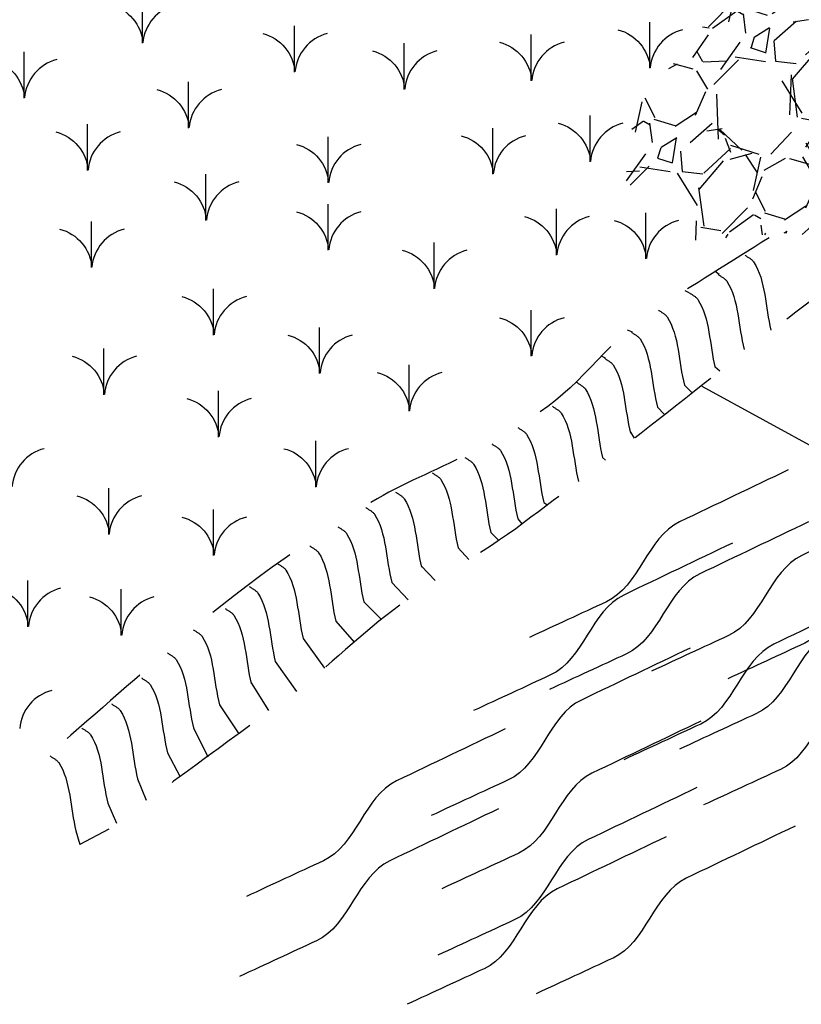
# Model space of a CAD drawing. Units: inches. Extents: x 2147472.2 to 2147489.2, y 2147484.4 to 2147495.4.
# Drawn here: x 2147474.9 to 2147475.7, y 2147491.6 to 2147492.6 of the extents above; entities that cross this region are included whole.
import ezdxf

# ---------------------------------------------------------------- set-up
doc = ezdxf.new("R2010")
doc.units = ezdxf.units.IN
doc.header["$MEASUREMENT"] = 0
doc.linetypes.add('DGN Style 5', pattern=[0.13440936802973977, 0.05760401486988847, -0.0768053531598513])
doc.layers.add('EROS-VEGE', color=7, linetype='Continuous')
doc.layers.add('STRM-UDRN', color=7, linetype='Continuous')

msp = doc.modelspace()

# ---------------------------------------------------------------- hatches: boundary and pattern name
at = {"layer": 'STRM-UDRN', "linetype": 'Continuous', "extrusion": (0, 0, -1)}
h = msp.add_hatch(dxfattribs=at)
h.set_pattern_fill('GRAVEL', color=251, scale=0.25, angle=15.00000000000001, style=0)
h.set_pattern_definition([(75.60146837632884, (-2147476.847908073, 2147492.211632128), (0.7305681274201135, 2.920405785616871), [0.033634, -3.329772]), (32.55836837632882, (-2147476.83954445, 2147492.244209725), (-2.543106619613374, -1.610934266795441), [0.057717, -5.71398125]), (340.0990683763288, (-2147476.790898081, 2147492.275270644), (-3.489319006623289, 1.279512873922714), [0.040697, -4.029008]), (114.8623683763289, (-2147476.733429347, 2147492.375818368), (2.094030908586037, -4.54725574314189), [0.0525595, -5.2033895]), (140.4223683763288, (-2147476.755527449, 2147492.423506667), (2.497233040405268, -2.079982680331756), [0.05153875, -5.102343250000001]), (204.8623683763289, (-2147476.795251589, 2147492.456343273), (4.54725574314189, 2.094030908586036), [0.0525595, -5.2033895]), (245.2828683763289, (-2147476.842939888, 2147492.434245171), (1.722660210814873, 3.720879162397545), [0.06950724999999999, -6.88121225]), (279.8439683763289, (-2147476.872003492, 2147492.371105984), (0.9961447651263247, -5.685085281699347), [0.065622, -6.49658025]), (329.0182683763289, (-2147476.860784348, 2147492.30645012), (3.277734092749914, -1.954215798141921), [0.0527375, -5.22101825]), (22.82506837632889, (-2147476.815570796, 2147492.279302657), (-2.553091190962576, -1.052010272481176), [0.060208, -2.95019075]), (69.9860683763289, (-2147476.760077481, 2147492.302658427), (1.385306030931668, 3.826673142567955), [0.077862, -7.70834375]), (346.4027683763289, (-2147476.953945208, 2147492.263411718), (2.245698061015127, -0.5189805220005484), [0.02657525, -2.630961]), (19.05786837632891, (-2147476.928114691, 2147492.257163967), (-3.112020281833189, -1.06199291701852), [0.05055925, -5.00537775]), (72.58866837632884, (-2147476.880326526, 2147492.273672791), (-0.115780225304828, 0.2215738660345309), [0.03535525, -0.318198]), (50.78726837632887, (-2147476.850922738, 2147492.255188549), (-0.8763083952736831, -1.022048804781901), [0.0190395, -1.88490375]), (139.3900683763289, (-2147476.838885977, 2147492.269940376), (0.5689143776775882, -0.5489412737837696), [0.02692575, -1.3193655]), (238.5524683763289, (-2147476.859326948, 2147492.287466548), (-0.4331602876987397, -0.7904884846754932), [0.04373225, -1.41400575]), (9.153768376328893, (-2147476.882142801, 2147492.250157878), (-0.5589276958335082, -0.009986985606051879), [0.03162275000000001, -0.75894675]), (223.9781683763289, (-2147476.710373175, 2147492.337092886), (-1.868398737426348, -1.822521926393188), [0.0443, -4.38571125]), (277.9348683763288, (-2147476.742251711, 2147492.306331564), (-0.3872881946882447, 2.900432452997526), [0.03716525, -3.679352]), (140.7872683763289, (-2147476.858986763, 2147492.205843118), (1.022048804781901, -0.8763083952736831), [0.03807875, -1.8658645]), (191.1991683763288, (-2147476.888490418, 2147492.229916639), (2.563078186169653, 0.4930823722073118), [0.0443, -4.38571125]), (187.032668376329, (-2147476.782156893, 2147492.474468641), (1.339429311464499, 0.13575445309589), [0.04272, -2.093281]), (142.3637683763288, (-2147476.824555512, 2147492.469238238), (2.381449737110797, -1.85841248729298), [0.0357945, -3.54366075]), (274.3900683763289, (-2147476.97698269, 2147492.426259114), (0.1357530276189621, -1.339429460059594), [0.03807875, -1.8658645]), (224.9426683763289, (-2147476.974067892, 2147492.388291971), (2.417339693095124, 2.391436668689102), [0.04190775, -4.148855999999999]), (277.0326683763288, (-2147476.86841153, 2147492.482991407), (-0.1357544530958894, 1.339429311464499), [0.02136, -2.114641]), (308.8985683763289, (-2147476.963688263, 2147492.433205925), (0.6846941178183277, -0.7705154412216828), [0.0127475, -1.26200725]), (13.55246837632881, (-2147476.955683515, 2147492.423285037), (-0.7805014779409611, -0.1257672646141991), [0.05153875, -0.9792375]), (33.59766837632888, (-2147476.905579746, 2147492.435362386), (-2.099957809040132, -1.379375512168163), [0.0477625, -4.72848075]), (151.2787683763289, (-2147476.869747166, 2147492.30740819), (0.4531344209127781, -0.3273671529649145), [0.0360555, -0.86533225]), (200.7458683763288, (-2147476.901366692, 2147492.324734631), (-3.998315721330231, -1.525113780572007), [0.0629485, -6.23189075]), (268.5340683763288, (-2147476.960233547, 2147492.302436797), (0.07583382503871416, 2.014137428548043), [0.025739, -2.5481685]), (297.5886683763289, (-2147476.96089202, 2147492.276706146), (0.3373539869455212, -0.1057936079919817), [0.015, -0.235]), (327.8450683763289, (-2147476.897674865, 2147492.431030775), (-1.696755667601176, 1.087896960534194), [0.034731, -3.43838]), (255.6014683763289, (-2147476.868271076, 2147492.412546533), (-0.7305681274201128, -2.920405785616871), [0.067268, -3.296138]), (207.5886683763289, (-2147476.884998322, 2147492.347391339), (-0.1057936079919817, -0.3373539869455212), [0.065, -0.185]), (172.8934683763289, (-2147476.942607509, 2147492.31728849), (3.026199025787445, -0.3932172598696135), [0.0395285, -3.9133185]), (101.6432683763289, (-2147476.98183232, 2147492.322178707), (-0.2415469996311588, 1.002075394597288), [0.0364005, -1.783627]), (55.23466837632882, (-2147476.989178595, 2147492.357830246), (3.052098435087251, 4.415562798336784), [0.05926625, -5.8673685]), (23.01476837632889, (-2147476.955383918, 2147492.406517204), (2.996239078355324, 1.283569882297221), [0.06269975, -6.2072685])])
edge = h.paths.add_edge_path()
edge.add_line((-2147478.740271016, 2147491.955271055), (-2147478.49235246, 2147492.020025193))
edge.add_line((-2147478.49235246, 2147492.020025193), (-2147478.297059705, 2147492.095915967))
edge.add_line((-2147478.297059705, 2147492.095915967), (-2147478.218942604, 2147492.111094133))
edge.add_line((-2147478.218942604, 2147492.111094133), (-2147478.158184877, 2147492.124103962))
edge.add_line((-2147478.158184877, 2147492.124103962), (-2147478.099597051, 2147492.150123673))
edge.add_line((-2147478.099597051, 2147492.150123673), (-2147478.012800262, 2147492.186984907))
edge.add_line((-2147478.012800262, 2147492.186984907), (-2147477.939023004, 2147492.206499664))
edge.add_line((-2147477.939023004, 2147492.206499664), (-2147477.767599369, 2147492.239024278))
edge.add_line((-2147477.767599369, 2147492.239024278), (-2147477.639574129, 2147492.280222129))
edge.add_line((-2147477.639574129, 2147492.280222129), (-2147477.476830181, 2147492.349607975))
edge.add_line((-2147477.476830181, 2147492.349607975), (-2147477.37701386, 2147492.388637517))
edge.add_line((-2147477.37701386, 2147492.388637517), (-2147476.804155129, 2147492.516567662))
edge.add_line((-2147476.804155129, 2147492.516567662), (-2147476.725278226, 2147492.516567662))
edge.add_line((-2147476.725278226, 2147492.516567662), (-2147476.646401323, 2147492.516567662))
edge.add_line((-2147476.646401323, 2147492.516567662), (-2147476.587820529, 2147492.56633529))
edge.add_line((-2147476.587820529, 2147492.56633529), (-2147476.430458852, 2147492.43156514))
edge.add_line((-2147476.430458852, 2147492.43156514), (-2147476.420074476, 2147492.444842305))
edge.add_arc((-2147476.187517376, 2147492.524416362), 0.2457942951979169, 66.37811087821052, 198.8894065901904, ccw=False)
edge.add_line((-2147476.089027826, 2147492.749615483), (-2147476.015408284, 2147492.783597916))
edge.add_line((-2147476.015408284, 2147492.783597916), (-2147475.944958583, 2147492.819071925))
edge.add_line((-2147475.944958583, 2147492.819071925), (-2147475.867407721, 2147492.833474341))
edge.add_line((-2147475.867407721, 2147492.833474341), (-2147475.730702793, 2147492.842147579))
edge.add_line((-2147475.730702793, 2147492.842147579), (-2147475.61135724, 2147492.855157434))
edge.add_line((-2147475.61135724, 2147492.855157434), (-2147475.511540919, 2147492.846484197))
edge.add_line((-2147475.511540919, 2147492.846484197), (-2147475.450783193, 2147492.876840502))
edge.add_line((-2147475.450783193, 2147492.876840502), (-2147475.387855522, 2147492.889850357))
edge.add_line((-2147475.387855522, 2147492.889850357), (-2147475.320588008, 2147492.896355285))
edge.add_line((-2147475.320588008, 2147492.896355285), (-2147475.188222924, 2147492.909365115))
edge.add_line((-2147475.188222924, 2147492.909365115), (-2147475.094916391, 2147492.935384802))
edge.add_line((-2147475.094916391, 2147492.935384802), (-2147474.964721251, 2147492.976582652))
edge.add_line((-2147474.964721251, 2147492.976582652), (-2147474.954481719, 2147492.981074718))
edge.add_line((-2147474.954481719, 2147492.981074718), (-2147474.944808902, 2147492.988438347))
edge.add_line((-2147474.944808902, 2147492.988438347), (-2147474.930127998, 2147492.991758655))
edge.add_line((-2147474.930127998, 2147492.991758655), (-2147474.875754561, 2147493.015612193))
edge.add_line((-2147474.875754561, 2147493.015612193), (-2147474.752069121, 2147493.071988183))
edge.add_line((-2147474.752069121, 2147493.071988183), (-2147474.630553668, 2147493.084998039))
edge.add_line((-2147474.630553668, 2147493.084998039), (-2147474.476489365, 2147493.104512798))
edge.add_line((-2147474.476489365, 2147493.104512798), (-2147474.389692619, 2147493.1283642))
edge.add_line((-2147474.389692619, 2147493.1283642), (-2147474.237798259, 2147493.145710649))
edge.add_line((-2147474.237798259, 2147493.145710649), (-2147474.352910792, 2147493.242706398))
edge.add_line((-2147474.352910792, 2147493.242706398), (-2147474.484754378, 2147493.363853119))
edge.add_line((-2147474.484754378, 2147493.363853119), (-2147474.578320793, 2147493.570015105))
edge.add_line((-2147474.578320793, 2147493.570015105), (-2147474.697405322, 2147493.720917179))
edge.add_line((-2147474.697405322, 2147493.720917179), (-2147474.812236831, 2147493.791054752))
edge.add_line((-2147474.812236831, 2147493.791054752), (-2147474.881020712, 2147493.934529317))
edge.add_line((-2147474.881020712, 2147493.934529317), (-2147475.043764703, 2147493.908509631))
edge.add_line((-2147475.043764703, 2147493.908509631), (-2147475.160940356, 2147493.904173012))
edge.add_line((-2147475.160940356, 2147493.904173012), (-2147475.23037777, 2147493.899836394))
edge.add_line((-2147475.23037777, 2147493.899836394), (-2147475.380102186, 2147493.82611393))
edge.add_line((-2147475.380102186, 2147493.82611393), (-2147475.751158419, 2147493.763233011))
edge.add_line((-2147475.751158419, 2147493.763233011), (-2147475.905222679, 2147493.715530258))
edge.add_line((-2147475.905222679, 2147493.715530258), (-2147476.269769168, 2147493.646144412))
edge.add_line((-2147476.269769168, 2147493.646144412), (-2147476.350011382, 2147493.610864052))
edge.add_line((-2147476.350011382, 2147493.610864052), (-2147476.359808902, 2147493.603438348))
edge.add_line((-2147476.359808902, 2147493.603438348), (-2147476.376013314, 2147493.599431697))
edge.add_line((-2147476.376013314, 2147493.599431697), (-2147476.487956633, 2147493.550213209))
edge.add_line((-2147476.487956633, 2147493.550213209), (-2147476.488322298, 2147493.550738854))
edge.add_line((-2147476.488322298, 2147493.550738854), (-2147476.628285197, 2147493.550738854))
edge.add_line((-2147476.628285197, 2147493.550738854), (-2147476.7071621, 2147493.550738853))
edge.add_line((-2147476.7071621, 2147493.550738853), (-2147476.821468761, 2147493.517307713))
edge.add_spline(control_points=[(-2147476.821468761, 2147493.517307713), (-2147476.911464395, 2147493.505899932), (-2147476.976492829, 2147493.490935727), (-2147477.190618018, 2147493.434547301)], knot_values=[0, 0, 0, 0, 1, 1, 1, 1], degree=3, periodic=0)
edge.add_line((-2147477.190618019, 2147493.434547301), (-2147477.273386493, 2147493.423235865))
edge.add_line((-2147477.273386493, 2147493.423235865), (-2147477.345609658, 2147493.391528134))
edge.add_line((-2147477.345609658, 2147493.391528134), (-2147477.45478839, 2147493.342433971))
edge.add_line((-2147477.45478839, 2147493.342433971), (-2147477.708668971, 2147493.279553053))
edge.add_line((-2147477.708668971, 2147493.279553053), (-2147477.793295816, 2147493.264374888))
edge.add_line((-2147477.793295816, 2147493.264374888), (-2147477.906131625, 2147493.227513655))
edge.add_line((-2147477.906131625, 2147493.227513655), (-2147477.992928414, 2147493.19932566))
edge.add_line((-2147477.992928414, 2147493.19932566), (-2147478.066705672, 2147493.184147521))
edge.add_line((-2147478.066705672, 2147493.184147521), (-2147478.251148839, 2147493.145117979))
edge.add_line((-2147478.251148839, 2147493.145117979), (-2147478.424742374, 2147493.10175182))
edge.add_line((-2147478.424742374, 2147493.10175182), (-2147478.524558695, 2147493.071395515))
edge.add_line((-2147478.524558695, 2147493.071395515), (-2147478.650413991, 2147493.025861045))
edge.add_line((-2147478.650413991, 2147493.025861045), (-2147478.780609175, 2147492.971653364))
edge.add_line((-2147478.780609175, 2147492.971653364), (-2147478.858726277, 2147492.939128751))
edge.add_line((-2147478.858726277, 2147492.939128751), (-2147479.075034561, 2147492.884567219))
edge.add_line((-2147479.075034561, 2147492.884567219), (-2147479.082493032, 2147492.880540904))
edge.add_line((-2147479.082493032, 2147492.880540904), (-2147479.093375812, 2147492.78973446))
edge.add_line((-2147479.093375812, 2147492.78973446), (-2147479.057405456, 2147492.633945675))
edge.add_line((-2147479.057405456, 2147492.633945675), (-2147478.922516668, 2147492.436213765))
edge.add_line((-2147478.922516668, 2147492.436213765), (-2147478.907529019, 2147492.190546823))
edge.add_line((-2147478.907529019, 2147492.190546823), (-2147478.740271016, 2147491.955271055))
at = {"layer": 'STRM-UDRN', "linetype": 'Continuous'}
h = msp.add_hatch(dxfattribs=at)
h.set_pattern_fill('GRAVEL', color=251, scale=0.15, angle=15.00000000000001, style=0)
h.set_pattern_definition([(277.7334249284542, (2147476.638552732, 2147492.55279517), (0.2540985823123908, -1.788276773151968), [0.0201804, -1.9978632]), (234.6903249284542, (2147476.641268293, 2147492.532798277), (1.049293286507569, 1.470198549695486), [0.0346302, -3.42838875]), (182.2310249284542, (2147476.621252222, 2147492.504538643), (2.228559715671382, 0.07759968113740023), [0.0244182, -2.4174048]), (316.9943249284542, (2147476.612039875, 2147492.435664609), (-2.191726461522252, 2.053980331974323), [0.0315357, -3.1220337]), (342.5543249284542, (2147476.635101487, 2147492.414155028), (-1.858108940975091, 0.5915500439982051), [0.03092325, -3.06140595]), (46.99432492845425, (2147476.664602351, 2147492.404884158), (-2.053980331974323, -2.191726461522252), [0.0315357, -3.1220337]), (87.41482492845417, (2147476.686111931, 2147492.42794577), (-0.116354785193665, -2.45742986542334), [0.04170434999999999, -4.12872735]), (121.9759249284542, (2147476.687992955, 2147492.469607644), (-1.838731220777282, 2.934547180898752), [0.0393732, -3.89794815]), (171.1502249284542, (2147476.667142346, 2147492.503006778), (-2.263475626534059, 0.3452218833445697), [0.0316425, -3.13261095]), (224.9570249284542, (2147476.635876514, 2147492.507874819), (1.181184365032169, 1.161810476456094), [0.0361248, -1.77011445]), (272.1180249284542, (2147476.610313264, 2147492.482349925), (0.09505785188067484, -2.439972142253881), [0.0467172, -4.62500625]), (188.5347249284542, (2147476.709191734, 2147492.54798565), (-1.365451932250241, -0.2191830822868988), [0.01594515, -1.5785766]), (221.1898249284542, (2147476.693423089, 2147492.545619246), (1.489575706438059, 1.293701636124599), [0.03033555, -3.00322665]), (274.7206249284542, (2147476.670594579, 2147492.525641532), (0.1144352014732369, -0.0969773096604803), [0.02121315, -0.1909188]), (252.9192249284542, (2147476.650073949, 2147492.529268343), (0.2560158883559462, 0.7661304873083212), [0.0114237, -1.13094225]), (341.5220249284542, (2147476.646718594, 2147492.518348563), (-0.4402828003977759, 0.1764967096092084), [0.01615545, -0.7916192999999999]), (80.68442492845416, (2147476.662041202, 2147492.513228242), (0.06206103083257272, 0.5372600720133323), [0.02623935, -0.8484034500000001]), (211.2857249284542, (2147476.666288629, 2147492.539121472), (0.3083895847814887, 0.1318932570556624), [0.01897365, -0.45536805]), (66.11012492845417, (2147476.590471772, 2147492.451976167), (0.6264683457746457, 1.435283044160451), [0.02658, -2.63142675]), (120.0668249284542, (2147476.601236152, 2147492.476279009), (0.8708784133569027, -1.524490403643647), [0.02229915, -2.2076112]), (342.9192249284541, (2147476.643401596, 2147492.558516928), (-0.7661304873083212, 0.2560158883559462), [0.02284725, -1.1195187]), (33.33112492845419, (2147476.665241156, 2147492.551806219), (-1.313077673636631, -0.8534207802187171), [0.02658, -2.63142675]), (29.1646249284542, (2147476.661421575, 2147492.391850254), (-0.7137564511061484, -0.37822187034171), [0.025632, -1.2559686]), (344.4957249284542, (2147476.68380405, 2147492.404341244), (-1.743672859043127, 0.4945754715192916), [0.0214767, -2.12619645]), (116.5220249284542, (2147476.758806535, 2147492.462684), (-0.3782211116633096, 0.7137568559153322), [0.02284725, -1.1195187]), (67.07462492845417, (2147476.748604248, 2147492.483126929), (-0.8029647961583455, -1.875565975301708), [0.02514465, -2.4893136]), (119.1646249284542, (2147476.711287668, 2147492.406610769), (0.3782218703417096, -0.7137564511061486), [0.012816, -1.2687846]), (151.0305249284542, (2147476.752987898, 2147492.45581789), (-0.5547178003516892, 0.2734742964557475), [0.0076485, -0.75720435]), (215.6844249284542, (2147476.746296367, 2147492.459522402), (0.405366835656694, 0.2463284694054695), [0.03092325, -0.5875425]), (235.7296249284542, (2147476.721179153, 2147492.441484233), (0.8553376843958567, 1.241328845571047), [0.0286575, -2.83708845]), (353.4107249284542, (2147476.672340367, 2147492.504500287), (-0.3258476905840984, 0.07951919763982893), [0.0216333, -0.51919935]), (42.87782492845418, (2147476.69383077, 2147492.502017827), (1.877484939898839, 1.75144241551323), [0.0377691, -3.73913445]), (110.6660249284542, (2147476.721508144, 2147492.5277173), (0.4131370851964957, -1.136581662209394), [0.0154434, -1.5289011]), (139.7206249284542, (2147476.716057843, 2147492.542167013), (-0.2114124457123573, -0.01745788641043193), [0.009, -0.141]), (169.9770249284542, (2147476.715806552, 2147492.442104848), (1.188955066205793, -0.2211011166028544), [0.0208386, -2.063028]), (97.73342492845417, (2147476.695285922, 2147492.44573166), (-0.2540985823123911, 1.788276773151968), [0.0403608, -1.9776828]), (49.72062492845417, (2147476.6898548, 2147492.485725446), (-0.01745788641043196, 0.2114124457123574), [0.039, -0.111]), (15.02542492845421, (2147476.715068893, 2147492.515478589), (-1.770819387431989, -0.4655092111484426), [0.0237171, -2.3479911]), (303.7752249284542, (2147476.737975104, 2147492.521627205), (0.3607634098238117, -0.5023442842792396), [0.0218403, -1.0701762]), (257.3666249284541, (2147476.750116936, 2147492.50347298), (-0.6982153634882315, -3.14404121987219), [0.03555975, -3.5204211]), (225.1467249284542, (2147476.742339575, 2147492.468774094), (-1.375139260737507, -1.390680447206965), [0.03761985, -3.724361099999999])])
h.paths.add_polyline_path([(2147475.944958583, 2147492.819071926), (2147475.867407721, 2147492.833474341), (2147475.801263169, 2147492.837670879), (2147475.779219502, 2147492.751431397), (2147475.671708997, 2147492.610187566), (2147475.566225386, 2147492.480613039), (2147475.55670603, 2147492.405857692), (2147475.627421339, 2147492.381392315), (2147475.621981693, 2147492.346053414), (2147475.72261501, 2147492.354208531), (2147475.796014786, 2147492.348492112, -0.2948367973898732), (2147475.886852306, 2147492.588700335), (2147475.887281678, 2147492.589066921), (2147475.894808902, 2147492.598438348), (2147475.908523187, 2147492.610324062), (2147475.915402613, 2147492.613075832), (2147476.080135287, 2147492.753720238), (2147476.015408284, 2147492.783597916)])

# ---------------------------------------------------------------- linework, layer by layer
at = {"layer": 'EROS-VEGE', "color": 251, "linetype": 'Continuous'}
for p, q in [((2147475.05540696, 2147492.551268223), (2147475.05540696, 2147492.599268223)), ((2147475.21340696, 2147492.521268223), (2147475.21340696, 2147492.569268223)), ((2147475.58240696, 2147492.525268223), (2147475.58240696, 2147492.573268224)), ((2147475.45940696, 2147492.512268223), (2147475.45940696, 2147492.560268223)), ((2147475.32740696, 2147492.503268223), (2147475.32740696, 2147492.551268223)), ((2147474.93240696, 2147492.494268223), (2147474.93240696, 2147492.542268223)), ((2147475.10340696, 2147492.463268223), (2147475.10340696, 2147492.511268223)), ((2147475.520406961, 2147492.428268224), (2147475.520406961, 2147492.476268223)), ((2147474.99840696, 2147492.419268223), (2147474.99840696, 2147492.467268223)), ((2147475.24840696, 2147492.406268223), (2147475.24840696, 2147492.454268223)), ((2147475.41940696, 2147492.415268223), (2147475.41940696, 2147492.463268223)), ((2147475.12140696, 2147492.367268223), (2147475.12140696, 2147492.415268223)), ((2147475.24840696, 2147492.336268223), (2147475.24840696, 2147492.384268223)), ((2147475.48540696, 2147492.331268223), (2147475.48540696, 2147492.379268223)), ((2147475.57840696, 2147492.327268223), (2147475.57840696, 2147492.375268223)), ((2147475.00240696, 2147492.318268223), (2147475.00240696, 2147492.366268223)), ((2147475.35840696, 2147492.296268223), (2147475.35840696, 2147492.344268223)), ((2147475.12940696, 2147492.248268223), (2147475.12940696, 2147492.296268223)), ((2147475.45940696, 2147492.226268223), (2147475.45940696, 2147492.274268223)), ((2147475.23940696, 2147492.208268223), (2147475.23940696, 2147492.256268223)), ((2147475.01540696, 2147492.186268223), (2147475.01540696, 2147492.234268223)), ((2147475.33240696, 2147492.169268223), (2147475.33240696, 2147492.217268223)), ((2147475.13440696, 2147492.142268223), (2147475.13440696, 2147492.190268223)), ((2147475.23540696, 2147492.090268224), (2147475.23540696, 2147492.138268223)), ((2147475.020406961, 2147492.041268223), (2147475.020406961, 2147492.089268223)), ((2147475.12940696, 2147492.019268224), (2147475.12940696, 2147492.067268224)), ((2147474.93640696, 2147491.945268224), (2147474.93640696, 2147491.993268223)), ((2147475.03340696, 2147491.936268223), (2147475.03340696, 2147491.984268223))]:
    msp.add_line(p, q, dxfattribs=at)
msp.add_polyline3d([(2147475.65440696, 2147492.311268223, 0), (2147475.65040696, 2147492.314268223, 0)], dxfattribs=at)
at = {"layer": 'EROS-VEGE', "color": 251, "linetype": 'Continuous', "extrusion": (0, 0, -1)}
for centre in [(-2147475.011305836, 2147492.547908673), (-2147475.169305837, 2147492.517908672), (-2147475.538305837, 2147492.521908673), (-2147475.415305837, 2147492.508908672), (-2147475.283305837, 2147492.499908673), (-2147474.888305837, 2147492.490908673), (-2147475.059305837, 2147492.459908673), (-2147475.476305837, 2147492.424908673), (-2147474.954305836, 2147492.415908672), (-2147475.375305837, 2147492.411908673), (-2147475.204305836, 2147492.402908673), (-2147475.077305837, 2147492.363908672), (-2147475.204305836, 2147492.332908672), (-2147475.441305837, 2147492.327908672), (-2147475.534305837, 2147492.323908672), (-2147474.958305837, 2147492.314908673), (-2147475.314305837, 2147492.292908672), (-2147475.085305837, 2147492.244908672), (-2147475.415305837, 2147492.222908672), (-2147475.195305837, 2147492.204908672), (-2147474.971305837, 2147492.182908672), (-2147475.288305837, 2147492.165908672), (-2147475.090305837, 2147492.138908673), (-2147475.191305837, 2147492.086908673), (-2147474.976305837, 2147492.037908672), (-2147475.085305837, 2147492.015908673), (-2147474.892305837, 2147491.941908673), (-2147474.989305837, 2147491.932908672)]:
    msp.add_arc(centre, 0.04475807826531191, 104.3606750107811, 175.2002777909045, dxfattribs=at)
at = {"layer": 'EROS-VEGE', "color": 251, "linetype": 'Continuous'}
for centre in [(2147475.100508084, 2147492.547908673), (2147475.258508084, 2147492.517908672), (2147475.627508084, 2147492.521908673), (2147475.504508084, 2147492.508908672), (2147475.372508084, 2147492.499908673), (2147474.977508084, 2147492.490908673), (2147475.148508084, 2147492.459908673), (2147475.565508084, 2147492.424908673), (2147475.043508084, 2147492.415908672), (2147475.464508084, 2147492.411908673), (2147475.293508084, 2147492.402908673), (2147475.166508084, 2147492.363908672), (2147475.293508084, 2147492.332908672), (2147475.530508084, 2147492.327908672), (2147475.623508084, 2147492.323908672), (2147475.047508084, 2147492.314908673), (2147475.403508084, 2147492.292908672), (2147475.174508084, 2147492.244908672), (2147475.504508084, 2147492.222908672), (2147475.284508084, 2147492.204908672), (2147475.060508084, 2147492.182908672), (2147475.377508084, 2147492.165908672), (2147475.179508084, 2147492.138908673), (2147474.964508084, 2147492.086908673), (2147475.280508084, 2147492.086908673), (2147475.065508084, 2147492.037908672), (2147475.174508084, 2147492.015908673), (2147474.981508084, 2147491.941908673), (2147475.078508084, 2147491.932908672), (2147474.972508084, 2147491.835908672)]:
    msp.add_arc(centre, 0.04475807826531191, 104.3606750107811, 175.2002777909045, dxfattribs=at)
at = {"layer": 'STRM-UDRN', "color": 7, "linetype": 'Continuous'}
msp.add_line((2147475.63640696, 2147492.195268224), (2147476.03240696, 2147491.978268223), dxfattribs=at)
at = {"layer": 'STRM-UDRN', "color": 251, "linetype": 'DGN Style 5'}
for points in [[(2147475.62340696, 2147492.292268223, 0), (2147475.61940696, 2147492.294268223, 0)], [(2147475.56440696, 2147492.251268223, 0), (2147475.55940696, 2147492.253268223, 0)], [(2147475.53640696, 2147492.224268223, 0), (2147475.53240696, 2147492.226268223, 0)], [(2147475.65040696, 2147492.215268224, 0), (2147475.65540696, 2147492.211268223, 0)], [(2147475.61840696, 2147492.196268223, 0), (2147475.62640696, 2147492.188268223, 0)], [(2147475.59040696, 2147492.173268223, 0), (2147475.59740696, 2147492.166268223, 0)], [(2147475.56240696, 2147492.147268223, 0), (2147475.56640696, 2147492.141268224, 0)], [(2147475.53340696, 2147492.121268224, 0), (2147475.53640696, 2147492.118268223, 0)], [(2147475.44540696, 2147492.057268223, 0), (2147475.449406961, 2147492.052268223, 0)], [(2147475.41740696, 2147492.043268223, 0), (2147475.42540696, 2147492.035268223, 0)], [(2147475.38340696, 2147492.027268223, 0), (2147475.39440696, 2147492.015268223, 0)], [(2147475.34540696, 2147492.008268223, 0), (2147475.35940696, 2147491.993268223, 0)], [(2147475.31440696, 2147491.991268223, 0), (2147475.33140696, 2147491.973268223, 0)], [(2147475.28540696, 2147491.971268223, 0), (2147475.30340696, 2147491.953268223, 0)], [(2147475.25640696, 2147491.951268223, 0), (2147475.27540696, 2147491.929268223, 0)], [(2147475.22240696, 2147491.933268223, 0), (2147475.24440696, 2147491.902268223, 0)], [(2147475.19340696, 2147491.909268223, 0), (2147475.21540696, 2147491.878268223, 0)], [(2147475.16840696, 2147491.887268223, 0), (2147475.18640696, 2147491.858268223, 0)], [(2147475.13540696, 2147491.864268223, 0), (2147475.15540696, 2147491.834268223, 0)], [(2147475.10840696, 2147491.840268224, 0), (2147475.12340696, 2147491.810268223, 0)], [(2147475.08140696, 2147491.814268223, 0), (2147475.09440696, 2147491.790268223, 0)], [(2147475.05040696, 2147491.787268223, 0), (2147475.05940696, 2147491.765268223, 0)], [(2147475.01940696, 2147491.762268223, 0), (2147475.02840696, 2147491.741268223, 0)], [(2147474.98640696, 2147491.733268223, 0), (2147474.99040696, 2147491.719268223, 0)]]:
    msp.add_polyline3d(points, dxfattribs=at)
at = {"layer": 'STRM-UDRN', "color": 7, "linetype": 'DGN Style 5'}
for points in [[(2147475.47240696, 2147492.074268223, 0), (2147475.47540696, 2147492.072268223, 0)], [(2147475.020406961, 2147491.735268223, 0), (2147474.99040696, 2147491.719268223, 0)]]:
    msp.add_polyline3d(points, dxfattribs=at)
for points, knots in [([(2147475.70640696, 2147492.349268223), (2147475.667073627, 2147492.324601556), (2147475.627740294, 2147492.29993489), (2147475.58840696, 2147492.275268223), (2147475.543004252, 2147492.246795338), (2147475.513098711, 2147492.198059474), (2147475.46840696, 2147492.168268223), (2147475.445856706, 2147492.15323636), (2147475.422262066, 2147492.140045822), (2147475.39840696, 2147492.127268224), (2147475.365924351, 2147492.109869442), (2147475.331258968, 2147492.096991695), (2147475.29940696, 2147492.078268223), (2147475.224421868, 2147492.034189956), (2147475.153764871, 2147491.983208828), (2147475.08840696, 2147491.926268223), (2147475.04440696, 2147491.88793489), (2147475.00040696, 2147491.849601557), (2147474.95640696, 2147491.811268223)], [0, 0, 0, 0, 0.1502907600003582, 0.1502907600003582, 0.1502907600003582, 0.3237723080676893, 0.3237723080676893, 0.3237723080676893, 0.4113064262570643, 0.4113064262570643, 0.4113064262570643, 0.5304983765386067, 0.5304983765386067, 0.5304983765386067, 0.8110966889327665, 0.8110966889327665, 0.8110966889327665, 1, 1, 1, 1]), ([(2147475.80440696, 2147492.325268223), (2147475.775147784, 2147492.302837951), (2147475.745672469, 2147492.280690137), (2147475.716406961, 2147492.258268223), (2147475.66834511, 2147492.221445398), (2147475.621165436, 2147492.183490023), (2147475.57340696, 2147492.146268223), (2147475.533072319, 2147492.11483238), (2147475.492283931, 2147492.083982785), (2147475.45140696, 2147492.053268224), (2147475.407803494, 2147492.020504999), (2147475.359115223, 2147491.994875019), (2147475.31540696, 2147491.962268224), (2147475.276522256, 2147491.933259849), (2147475.242605866, 2147491.89787283), (2147475.20340696, 2147491.869268223), (2147475.141740294, 2147491.824268223), (2147475.080073627, 2147491.779268223), (2147475.01840696, 2147491.734268223)], [0, 0, 0, 0, 0.1124148017215961, 0.1124148017215961, 0.1124148017215961, 0.2970301969844703, 0.2970301969844703, 0.2970301969844703, 0.4529479826531635, 0.4529479826531635, 0.4529479826531635, 0.6192654910596207, 0.6192654910596207, 0.6192654910596207, 0.7672285257421486, 0.7672285257421486, 0.7672285257421486, 1, 1, 1, 1])]:
    msp.add_open_spline(points, degree=3, knots=knots, dxfattribs=at)
at = {"layer": 'STRM-UDRN', "color": 251, "linetype": 'DGN Style 5'}
for points in [[(2147475.68140696, 2147492.331268223), (2147475.68440696, 2147492.32893489), (2147475.68843997, 2147492.327276908), (2147475.69040696, 2147492.324268223), (2147475.70304313, 2147492.304940091), (2147475.70240696, 2147492.27693489), (2147475.70840696, 2147492.253268223)], [(2147475.65340696, 2147492.311268223), (2147475.65640696, 2147492.30893489), (2147475.66043997, 2147492.307276908), (2147475.662406961, 2147492.304268223), (2147475.67504313, 2147492.284940091), (2147475.67440696, 2147492.25693489), (2147475.68040696, 2147492.233268223)], [(2147475.62340696, 2147492.292268223), (2147475.62640696, 2147492.28993489), (2147475.63043997, 2147492.288276908), (2147475.63240696, 2147492.285268223), (2147475.64504313, 2147492.265940091), (2147475.64440696, 2147492.23793489), (2147475.65040696, 2147492.214268223)], [(2147475.591406961, 2147492.274268223), (2147475.59440696, 2147492.27193489), (2147475.59843997, 2147492.270276908), (2147475.60040696, 2147492.267268223), (2147475.61304313, 2147492.247940091), (2147475.61240696, 2147492.21993489), (2147475.61840696, 2147492.196268223)], [(2147475.56340696, 2147492.251268223), (2147475.56640696, 2147492.24893489), (2147475.57043997, 2147492.247276908), (2147475.57240696, 2147492.244268223), (2147475.58504313, 2147492.224940091), (2147475.58440696, 2147492.19693489), (2147475.59040696, 2147492.173268223)], [(2147475.53540696, 2147492.224268223), (2147475.53840696, 2147492.22193489), (2147475.54243997, 2147492.220276908), (2147475.54440696, 2147492.217268223), (2147475.55704313, 2147492.197940091), (2147475.55640696, 2147492.16993489), (2147475.56240696, 2147492.146268223)], [(2147475.50640696, 2147492.199268223), (2147475.50940696, 2147492.19693489), (2147475.51343997, 2147492.195276908), (2147475.51540696, 2147492.192268224), (2147475.52804313, 2147492.172940091), (2147475.52740696, 2147492.14493489), (2147475.53340696, 2147492.121268224)], [(2147475.48140696, 2147492.174268223), (2147475.48440696, 2147492.17193489), (2147475.48843997, 2147492.170276908), (2147475.49040696, 2147492.167268223), (2147475.50304313, 2147492.147940091), (2147475.50240696, 2147492.11993489), (2147475.50840696, 2147492.096268223)], [(2147475.44540696, 2147492.152268223), (2147475.44840696, 2147492.14993489), (2147475.45243997, 2147492.148276908), (2147475.45440696, 2147492.145268223), (2147475.46704313, 2147492.125940091), (2147475.466406961, 2147492.09793489), (2147475.47240696, 2147492.074268223)], [(2147475.41840696, 2147492.135268223), (2147475.42140696, 2147492.13293489), (2147475.42543997, 2147492.131276908), (2147475.42740696, 2147492.128268223), (2147475.44004313, 2147492.108940091), (2147475.43940696, 2147492.08093489), (2147475.44540696, 2147492.057268223)], [(2147475.39040696, 2147492.121268224), (2147475.39340696, 2147492.11893489), (2147475.39743997, 2147492.117276908), (2147475.39940696, 2147492.114268223), (2147475.41204313, 2147492.094940091), (2147475.41140696, 2147492.06693489), (2147475.41740696, 2147492.043268223)], [(2147475.35640696, 2147492.105268223), (2147475.35940696, 2147492.10293489), (2147475.36343997, 2147492.101276908), (2147475.36540696, 2147492.098268223), (2147475.37804313, 2147492.078940091), (2147475.37740696, 2147492.05093489), (2147475.38340696, 2147492.027268223)], [(2147475.31840696, 2147492.085268223), (2147475.32140696, 2147492.08293489), (2147475.32543997, 2147492.081276909), (2147475.32740696, 2147492.078268223), (2147475.34004313, 2147492.058940091), (2147475.33940696, 2147492.03093489), (2147475.34540696, 2147492.007268223)], [(2147475.287406961, 2147492.069268223), (2147475.29040696, 2147492.06693489), (2147475.29443997, 2147492.065276908), (2147475.29640696, 2147492.062268223), (2147475.30904313, 2147492.042940091), (2147475.30840696, 2147492.01493489), (2147475.31440696, 2147491.991268223)], [(2147475.25840696, 2147492.049268223), (2147475.26140696, 2147492.04693489), (2147475.26543997, 2147492.045276908), (2147475.26740696, 2147492.042268223), (2147475.28004313, 2147492.022940091), (2147475.27940696, 2147491.99493489), (2147475.28540696, 2147491.971268223)], [(2147475.22940696, 2147492.029268223), (2147475.23240696, 2147492.02693489), (2147475.23643997, 2147492.025276908), (2147475.23840696, 2147492.022268223), (2147475.25104313, 2147492.002940091), (2147475.25040696, 2147491.97493489), (2147475.25640696, 2147491.951268223)], [(2147475.19540696, 2147492.011268223), (2147475.19840696, 2147492.00893489), (2147475.20243997, 2147492.007276908), (2147475.20440696, 2147492.004268223), (2147475.21704313, 2147491.984940091), (2147475.216406961, 2147491.95693489), (2147475.22240696, 2147491.933268223)], [(2147475.16640696, 2147491.987268223), (2147475.16940696, 2147491.98493489), (2147475.17343997, 2147491.983276908), (2147475.17540696, 2147491.980268223), (2147475.18804313, 2147491.960940091), (2147475.18740696, 2147491.93293489), (2147475.19340696, 2147491.909268223)], [(2147475.14140696, 2147491.964268223), (2147475.14440696, 2147491.96193489), (2147475.14843997, 2147491.960276908), (2147475.15040696, 2147491.957268223), (2147475.16304313, 2147491.937940091), (2147475.162406961, 2147491.90993489), (2147475.16840696, 2147491.886268223)], [(2147475.10840696, 2147491.942268224), (2147475.11140696, 2147491.93993489), (2147475.11543997, 2147491.938276908), (2147475.11740696, 2147491.935268223), (2147475.13004313, 2147491.915940091), (2147475.12940696, 2147491.88793489), (2147475.13540696, 2147491.864268223)], [(2147475.08140696, 2147491.918268223), (2147475.08440696, 2147491.91593489), (2147475.08843997, 2147491.914276908), (2147475.09040696, 2147491.911268224), (2147475.10304313, 2147491.891940091), (2147475.10240696, 2147491.86393489), (2147475.10840696, 2147491.840268224)], [(2147475.05440696, 2147491.892268223), (2147475.05740696, 2147491.88993489), (2147475.06143997, 2147491.888276908), (2147475.06340696, 2147491.885268223), (2147475.07604313, 2147491.865940091), (2147475.07540696, 2147491.83793489), (2147475.08140696, 2147491.814268223)], [(2147475.02340696, 2147491.865268223), (2147475.02640696, 2147491.86293489), (2147475.03043997, 2147491.861276908), (2147475.03240696, 2147491.858268223), (2147475.04504313, 2147491.838940091), (2147475.04440696, 2147491.81093489), (2147475.05040696, 2147491.787268223)], [(2147474.99240696, 2147491.840268224), (2147474.99540696, 2147491.83793489), (2147474.99943997, 2147491.836276908), (2147475.00140696, 2147491.833268223), (2147475.01404313, 2147491.813940091), (2147475.01340696, 2147491.78593489), (2147475.01940696, 2147491.762268223)], [(2147474.95940696, 2147491.811268223), (2147474.96240696, 2147491.80893489), (2147474.96643997, 2147491.807276908), (2147474.96840696, 2147491.804268223), (2147474.98104313, 2147491.784940091), (2147474.98040696, 2147491.75693489), (2147474.98640696, 2147491.733268223)]]:
    msp.add_open_spline(points, degree=3, knots=[0, 0, 0, 0, 0.1346962215226407, 0.1346962215226407, 0.1346962215226407, 1, 1, 1, 1], dxfattribs=at)
at = {"layer": 'STRM-UDRN', "color": 251, "linetype": 'Continuous'}
for points in [[(2147475.72640696, 2147492.108268223), (2147475.688740293, 2147492.090268224), (2147475.651073627, 2147492.072268223), (2147475.61340696, 2147492.054268223), (2147475.579560167, 2147492.038093649), (2147475.571454738, 2147491.98701532), (2147475.537406961, 2147491.971268223), (2147475.510740294, 2147491.95893489), (2147475.484073627, 2147491.946601556), (2147475.45740696, 2147491.934268223)], [(2147475.85340696, 2147492.073268224), (2147475.815740294, 2147492.055268223), (2147475.778073627, 2147492.037268223), (2147475.74040696, 2147492.019268224), (2147475.706560167, 2147492.00309365), (2147475.698454738, 2147491.95201532), (2147475.66440696, 2147491.936268223), (2147475.637740294, 2147491.92393489), (2147475.611073627, 2147491.911601557), (2147475.58440696, 2147491.899268223)], [(2147475.93240696, 2147492.065268223), (2147475.894740294, 2147492.047268223), (2147475.857073627, 2147492.029268223), (2147475.81940696, 2147492.011268223), (2147475.785560167, 2147491.995093649), (2147475.777454738, 2147491.94401532), (2147475.74340696, 2147491.928268224), (2147475.716740293, 2147491.91593489), (2147475.690073627, 2147491.903601557), (2147475.66340696, 2147491.891268224)], [(2147475.74740696, 2147492.054268223), (2147475.709740294, 2147492.036268224), (2147475.672073627, 2147492.018268223), (2147475.63440696, 2147492.000268223), (2147475.600560167, 2147491.984093649), (2147475.592454738, 2147491.93301532), (2147475.55840696, 2147491.917268223), (2147475.531740294, 2147491.90493489), (2147475.505073627, 2147491.892601556), (2147475.47840696, 2147491.880268223)], [(2147475.66840696, 2147492.032268223), (2147475.630740294, 2147492.014268223), (2147475.593073627, 2147491.996268224), (2147475.55540696, 2147491.978268223), (2147475.521560167, 2147491.962093649), (2147475.513454738, 2147491.911015321), (2147475.47940696, 2147491.895268223), (2147475.452740293, 2147491.88293489), (2147475.426073627, 2147491.870601556), (2147475.39940696, 2147491.858268223)], [(2147475.88240696, 2147491.992268223), (2147475.844740293, 2147491.974268223), (2147475.807073627, 2147491.956268223), (2147475.76940696, 2147491.938268223), (2147475.735560168, 2147491.922093649), (2147475.727454738, 2147491.871015321), (2147475.69340696, 2147491.855268223), (2147475.666740294, 2147491.84293489), (2147475.640073627, 2147491.830601556), (2147475.61340696, 2147491.818268223)], [(2147475.824406961, 2147491.981268223), (2147475.786740294, 2147491.963268223), (2147475.749073627, 2147491.945268224), (2147475.71140696, 2147491.927268223), (2147475.677560167, 2147491.911093649), (2147475.669454738, 2147491.86001532), (2147475.63540696, 2147491.844268223), (2147475.608740293, 2147491.83193489), (2147475.582073627, 2147491.819601556), (2147475.55540696, 2147491.807268223)], [(2147475.90740696, 2147491.934268223), (2147475.869740294, 2147491.916268223), (2147475.832073627, 2147491.898268223), (2147475.79440696, 2147491.880268223), (2147475.760560167, 2147491.864093649), (2147475.752454738, 2147491.81301532), (2147475.71840696, 2147491.797268223), (2147475.691740294, 2147491.78493489), (2147475.665073627, 2147491.772601557), (2147475.63840696, 2147491.760268223)], [(2147475.62440696, 2147491.923268223), (2147475.586740294, 2147491.905268223), (2147475.549073627, 2147491.887268223), (2147475.51140696, 2147491.869268223), (2147475.477560167, 2147491.853093649), (2147475.469454738, 2147491.80201532), (2147475.43540696, 2147491.786268224), (2147475.408740294, 2147491.77393489), (2147475.382073627, 2147491.761601557), (2147475.35540696, 2147491.749268224)], [(2147475.63540696, 2147491.847268223), (2147475.597740293, 2147491.829268223), (2147475.560073627, 2147491.811268223), (2147475.52240696, 2147491.793268223), (2147475.488560167, 2147491.777093649), (2147475.480454738, 2147491.726015321), (2147475.44640696, 2147491.710268223), (2147475.419740294, 2147491.69793489), (2147475.393073627, 2147491.685601556), (2147475.36640696, 2147491.673268223)], [(2147475.43240696, 2147491.839268223), (2147475.394740294, 2147491.821268223), (2147475.357073627, 2147491.803268224), (2147475.31940696, 2147491.785268223), (2147475.285560167, 2147491.769093649), (2147475.277454738, 2147491.71801532), (2147475.24340696, 2147491.702268223), (2147475.216740293, 2147491.68993489), (2147475.190073627, 2147491.677601556), (2147475.16340696, 2147491.665268223)], [(2147475.63140696, 2147491.778268223), (2147475.593740294, 2147491.760268223), (2147475.556073627, 2147491.742268223), (2147475.51840696, 2147491.724268223), (2147475.484560167, 2147491.708093649), (2147475.476454738, 2147491.65701532), (2147475.44240696, 2147491.641268224), (2147475.415740293, 2147491.62893489), (2147475.389073627, 2147491.616601557), (2147475.36240696, 2147491.604268224)], [(2147475.42540696, 2147491.756268223), (2147475.387740294, 2147491.738268223), (2147475.350073627, 2147491.720268223), (2147475.31240696, 2147491.702268223), (2147475.278560167, 2147491.686093649), (2147475.270454738, 2147491.63501532), (2147475.23640696, 2147491.619268223), (2147475.209740294, 2147491.60693489), (2147475.183073627, 2147491.594601556), (2147475.15640696, 2147491.582268223)], [(2147475.73340696, 2147491.738268223), (2147475.695740294, 2147491.720268223), (2147475.658073627, 2147491.702268223), (2147475.62040696, 2147491.684268223), (2147475.586560167, 2147491.668093649), (2147475.578454738, 2147491.61701532), (2147475.54440696, 2147491.601268223), (2147475.517740293, 2147491.58893489), (2147475.491073627, 2147491.576601557), (2147475.46440696, 2147491.564268223)], [(2147475.59940696, 2147491.727268223), (2147475.561740294, 2147491.709268223), (2147475.524073627, 2147491.691268223), (2147475.48640696, 2147491.673268223), (2147475.452560167, 2147491.657093649), (2147475.444454738, 2147491.60601532), (2147475.41040696, 2147491.590268224), (2147475.383740294, 2147491.57793489), (2147475.357073627, 2147491.565601557), (2147475.33040696, 2147491.553268224)]]:
    msp.add_open_spline(points, degree=3, knots=[0, 0, 0, 0, 0.3842646843851724, 0.3842646843851724, 0.3842646843851724, 0.7295600967268465, 0.7295600967268465, 0.7295600967268465, 1, 1, 1, 1], dxfattribs=at)

doc.saveas('drawing.dxf')
